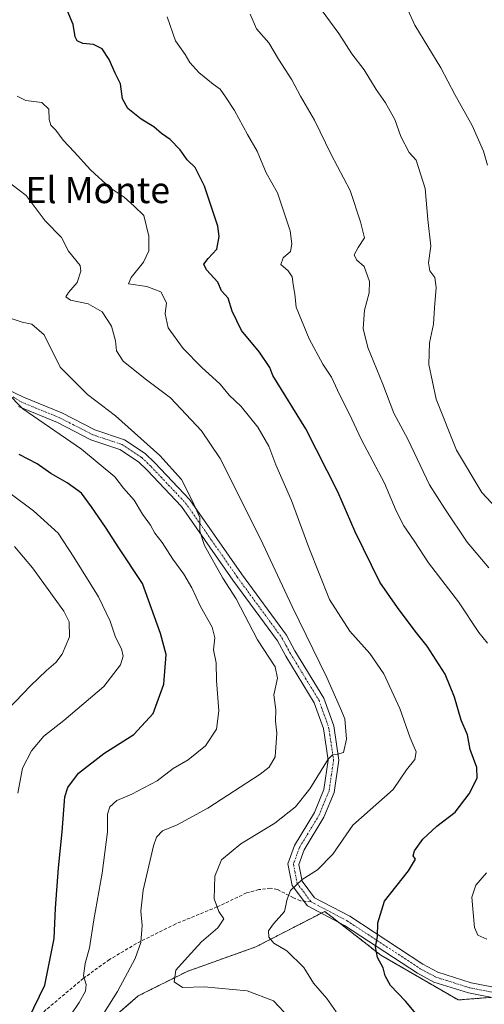
# Model space of a CAD drawing. Units: metres. Extents: x 552935 to 556379, y 4719381 to 4721721.
# Drawn here: x 555883 to 556025, y 4720321 to 4720623 of the extents above; entities that cross this region are included whole.
import ezdxf
from ezdxf.enums import TextEntityAlignment as Align

# ---------------------------------------------------------------- set-up
doc = ezdxf.new("R2010")
doc.units = ezdxf.units.M
doc.header["$MEASUREMENT"] = 0
for name, pattern in [('TRAZO_Y_PUNTO', [1, 0.5, -0.25, 0, -0.25]), ('TRAZOS', [0.75, 0.5, -0.25]), ('TRAZOSX2', [1.5, 1, -0.5])]:
    doc.linetypes.add(name, pattern=pattern)
for name, color, linetype, lineweight in [('Arbolado forestal', 92, 'TRAZOS', 0), ('Arbolado forestal CxS', 92, 'Continuous', 0), ('Camino', 19, 'Continuous', 0), ('Camino Cxs', 19, 'Continuous', 0), ('Camino eje', 39, 'TRAZO_Y_PUNTO', 13), ('Curva de nivel maestra', 36, 'Continuous', 30), ('Curva de nivel normal', 36, 'Continuous', 0), ('Senda', 19, 'TRAZOSX2', 0), ('Texto cartográfico', 19, 'Continuous', 0)]:
    doc.layers.add(name, color=color, linetype=linetype, lineweight=lineweight)
doc.styles.add('Arial', font='txt', dxfattribs={"height": 0.2})

# ---------------------------------------------------------------- blocks, each defined once
blk = doc.blocks.new('*U151')
at = {"layer": 'Arbolado forestal CxS', "color": 92, "linetype": 'Continuous', "lineweight": 0}
blk.add_polyline3d([(556057.66, 4720325.8, 839.75), (556017.18, 4720322.55, 846.72), (555993.44, 4720336.31, 849.78), (555976.29, 4720349.67, 852.17), (555955.2, 4720338.81, 856.46), (555934.18, 4720331.3, 859.36), (555919.17, 4720323.79, 862.05), (555907.15, 4720313.28, 864.43)], dxfattribs=at)
blk = doc.blocks.new('*U175')
at = {"layer": 'Curva de nivel normal', "color": 36, "linetype": 'Continuous', "lineweight": 0}
blk.add_polyline3d([(556026.13, 4720578.06, 830), (556024.97, 4720582.36, 830), (556021.51, 4720590.2, 830), (556016.17, 4720599.75, 830), (556011.9, 4720607.84, 830), (556003.91, 4720620.91, 830), (556001.75, 4720625.66, 830)], dxfattribs=at)
blk = doc.blocks.new('*U179')
at = {"layer": 'Curva de nivel normal', "color": 36, "linetype": 'Continuous', "lineweight": 0}
blk.add_polyline3d([(555882.32, 4720385.86, 880), (555883.8, 4720393.52, 880), (555886.5, 4720398.79, 880), (555890.28, 4720403.34, 880), (555896.37, 4720408.11, 880), (555908.63, 4720418.52, 880), (555913.78, 4720425.18, 880), (555914.62, 4720427.74, 880), (555914.06, 4720430, 880), (555912.21, 4720433.62, 880), (555910.63, 4720438.51, 880), (555907.04, 4720445.92, 880), (555899.49, 4720458.05, 880), (555894.66, 4720465.42, 880), (555887.17, 4720472.26, 880), (555879.88, 4720477.63, 880)], dxfattribs=at)
blk = doc.blocks.new('*U180')
at = {"layer": 'Curva de nivel normal', "color": 36, "linetype": 'Continuous', "lineweight": 0}
for points in [[(556025.97, 4720341.12, 845), (556023.18, 4720342.36, 845), (556022.16, 4720344.75, 845), (556021.7, 4720350.42, 845), (556021.31, 4720353.98, 845), (556022.57, 4720357.68, 845), (556025.82, 4720361.52, 845)], [(556026.11, 4720431.77, 845), (556023.51, 4720435.01, 845), (556017.31, 4720444.38, 845), (556008.13, 4720456.31, 845), (556003.74, 4720463.12, 845), (556000.58, 4720467.7, 845), (555998.19, 4720472.3, 845), (555994.59, 4720480.77, 845), (555987.48, 4720494.25, 845), (555983.85, 4720501.82, 845), (555980.79, 4720507.93, 845), (555978.42, 4720513.21, 845), (555975.72, 4720517.12, 845), (555971.5, 4720524.89, 845), (555967.57, 4720534.66, 845), (555967.17, 4720538.56, 845), (555966.62, 4720541.59, 845), (555966.38, 4720543.89, 845), (555965.13, 4720545.74, 845), (555962.88, 4720547.69, 845), (555963.6, 4720549.69, 845), (555965.78, 4720551.69, 845), (555966.27, 4720554, 845), (555965.76, 4720557.93, 845), (555961.84, 4720569.65, 845), (555958.38, 4720575.78, 845), (555955.62, 4720582.36, 845), (555952.7, 4720587.45, 845), (555948.69, 4720594.77, 845), (555945.87, 4720598.95, 845), (555944.32, 4720601.39, 845), (555942.1, 4720602.84, 845), (555937.71, 4720606.39, 845), (555934.96, 4720609.5, 845), (555933.54, 4720611.96, 845), (555930.56, 4720616.12, 845), (555928.05, 4720623.46, 845)]]:
    blk.add_polyline3d(points, dxfattribs=at)
blk = doc.blocks.new('*U184')
at = {"layer": 'Curva de nivel normal', "color": 36, "linetype": 'Continuous', "lineweight": 0}
blk.add_polyline3d([(556035.84, 4720465.63, 835), (556024.43, 4720477.88, 835), (556016.64, 4720490.86, 835), (556010.44, 4720506.42, 835), (556008.19, 4720517.03, 835), (556008.42, 4720523.69, 835), (556009.57, 4720529.36, 835), (556009.88, 4720534.36, 835), (556010.45, 4720540.68, 835), (556009.99, 4720543.68, 835), (556008.53, 4720545.72, 835), (556008.06, 4720548.21, 835), (556008.78, 4720553.3, 835), (556007.87, 4720561.47, 835), (556007.07, 4720570.91, 835), (556004.26, 4720579.61, 835), (556002.17, 4720581.92, 835), (555999.64, 4720586.85, 835), (555997.82, 4720592.01, 835), (555994.95, 4720597.14, 835), (555992.03, 4720601.22, 835), (555988.35, 4720607.23, 835), (555984.61, 4720612.12, 835), (555980.62, 4720618.39, 835), (555974.06, 4720627.22, 835)], dxfattribs=at)
blk = doc.blocks.new('*U185')
at = {"layer": 'Curva de nivel normal', "color": 36, "linetype": 'Continuous', "lineweight": 0}
blk.add_polyline3d([(555898.33, 4720317.71, 870), (555901.07, 4720321.74, 870), (555903.04, 4720325.28, 870), (555903.28, 4720327.24, 870), (555902.45, 4720329.94, 870), (555902.93, 4720333.76, 870), (555904.3, 4720338.51, 870), (555905.63, 4720347.09, 870), (555908.18, 4720361.4, 870), (555909.75, 4720374.06, 870), (555909.83, 4720379.39, 870), (555910.51, 4720381.72, 870), (555912.61, 4720383.62, 870), (555917.23, 4720385.58, 870), (555924.98, 4720389.6, 870), (555929.9, 4720393.37, 870), (555934.52, 4720396.07, 870), (555939.84, 4720400.34, 870), (555943.2, 4720405.46, 870), (555943.91, 4720411.03, 870), (555943.2, 4720420.38, 870), (555943.05, 4720425.71, 870), (555942.25, 4720429.71, 870), (555942.64, 4720433.38, 870), (555941.82, 4720436.63, 870), (555938.22, 4720442.95, 870), (555935.57, 4720448.68, 870), (555933.14, 4720452.91, 870), (555929.81, 4720457.5, 870), (555926.49, 4720462.58, 870), (555924.3, 4720465.48, 870), (555922.93, 4720467.9, 870), (555920.47, 4720471.27, 870), (555918, 4720475.56, 870), (555914.69, 4720479.25, 870), (555912, 4720482.7, 870), (555901.85, 4720491.17, 870), (555883.82, 4720503.54, 870), (555878.96, 4720508.46, 870)], dxfattribs=at)
blk = doc.blocks.new('*U186')
at = {"layer": 'Curva de nivel normal', "color": 36, "linetype": 'Continuous', "lineweight": 0}
blk.add_polyline3d([(555881.34, 4720461.38, 885), (555886.84, 4720454.78, 885), (555896.44, 4720441.56, 885), (555898, 4720438.26, 885), (555898.19, 4720433.71, 885), (555895.88, 4720428.4, 885), (555893.97, 4720425.8, 885), (555891.06, 4720423.4, 885), (555886.22, 4720418.72, 885), (555876.96, 4720409.05, 885)], dxfattribs=at)
blk = doc.blocks.new('*U205')
at = {"layer": 'Curva de nivel normal', "color": 36, "linetype": 'Continuous', "lineweight": 0}
blk.add_polyline3d([(555905.66, 4720313.84, 865), (555912.88, 4720325.19, 865), (555918.28, 4720335.23, 865), (555919.97, 4720340.19, 865), (555920.45, 4720345.4, 865), (555920.04, 4720349.73, 865), (555920.66, 4720356.21, 865), (555923.88, 4720369.77, 865), (555924.84, 4720372.38, 865), (555926.67, 4720374.37, 865), (555931.16, 4720376.15, 865), (555940.5, 4720381.28, 865), (555956.49, 4720391.69, 865), (555959.34, 4720393.83, 865), (555961.16, 4720397, 865), (555961.68, 4720404.18, 865), (555961.24, 4720407.9, 865), (555961.3, 4720411.33, 865), (555960.75, 4720415.95, 865), (555961.87, 4720421.01, 865), (555961.12, 4720424.56, 865), (555955.71, 4720432.82, 865), (555949.18, 4720445.33, 865), (555945.08, 4720451.7, 865), (555939.44, 4720461.66, 865), (555938.04, 4720466.1, 865), (555938.04, 4720470.22, 865), (555935.67, 4720475.43, 865), (555932.4, 4720481.83, 865), (555925.86, 4720489.22, 865), (555912.24, 4720501.32, 865), (555903.61, 4720507.92, 865), (555895.3, 4720516.28, 865), (555890.39, 4720526.14, 865), (555886.64, 4720529.38, 865), (555883.6, 4720530.01, 865), (555879.09, 4720531.54, 865)], dxfattribs=at)
blk = doc.blocks.new('*U207')
at = {"layer": 'Curva de nivel normal', "color": 36, "linetype": 'Continuous', "lineweight": 0}
blk.add_polyline3d([(555979.77, 4720318.92, 855), (555976.91, 4720323.04, 855), (555972.92, 4720327.66, 855), (555969.92, 4720332.49, 855), (555964.69, 4720337.62, 855), (555960.76, 4720339.91, 855), (555959.14, 4720341.74, 855), (555959.1, 4720343.67, 855), (555960.57, 4720345.81, 855), (555964.01, 4720349.67, 855), (555964.77, 4720353.4, 855), (555965.78, 4720356.06, 855), (555969.38, 4720359.47, 855), (555974.08, 4720362.36, 855), (555978.8, 4720367.14, 855), (555984.92, 4720376.06, 855), (555997.28, 4720387.01, 855), (556001.4, 4720393.04, 855), (556003.89, 4720396.16, 855), (556004.35, 4720398.52, 855), (556002.47, 4720402.75, 855), (555999.32, 4720411.78, 855), (555994.4, 4720422.38, 855), (555990.09, 4720428.59, 855), (555983.96, 4720435.42, 855), (555977.8, 4720445.13, 855), (555971.39, 4720461.02, 855), (555966.15, 4720475.43, 855), (555961.32, 4720486.38, 855), (555959.23, 4720492.04, 855), (555955.86, 4720497.92, 855), (555950.67, 4720504.16, 855), (555947, 4720507.72, 855), (555944.29, 4720511.08, 855), (555938.54, 4720516.2, 855), (555932.93, 4720521.98, 855), (555928.36, 4720528.33, 855), (555927.46, 4720532.54, 855), (555927.87, 4720535.92, 855), (555926.09, 4720539.29, 855), (555921.85, 4720540.9, 855), (555916.18, 4720541.77, 855), (555917.02, 4720543.65, 855), (555920.82, 4720548.39, 855), (555922.49, 4720551.89, 855), (555922.44, 4720556.36, 855), (555920.92, 4720562.62, 855), (555917.96, 4720565.54, 855), (555914.92, 4720568.32, 855), (555910.59, 4720571.14, 855), (555904.58, 4720576.61, 855), (555899.62, 4720582.2, 855), (555896.25, 4720585.78, 855), (555893.94, 4720588.8, 855), (555892.45, 4720590.29, 855), (555891.9, 4720592.08, 855), (555891.77, 4720595.24, 855), (555889.64, 4720597.3, 855), (555884.79, 4720597.84, 855), (555882.13, 4720599.19, 855)], dxfattribs=at)
blk = doc.blocks.new('*U220')
at = {"layer": 'Curva de nivel normal', "color": 36, "linetype": 'Continuous', "lineweight": 0}
blk.add_polyline3d([(555965.44, 4720317.2, 860), (555960.66, 4720322.24, 860), (555952.6, 4720325.38, 860), (555939.42, 4720326.58, 860), (555932.71, 4720326.38, 860), (555930.18, 4720328.09, 860), (555930.72, 4720331.67, 860), (555934.24, 4720335.62, 860), (555938.6, 4720340.34, 860), (555943.59, 4720344.59, 860), (555945.44, 4720347.42, 860), (555943.84, 4720349.63, 860), (555942.49, 4720353.52, 860), (555942.66, 4720360.4, 860), (555944.72, 4720365.4, 860), (555950.58, 4720370.31, 860), (555961.01, 4720376.72, 860), (555967.4, 4720381.64, 860), (555971.75, 4720387.19, 860), (555977.39, 4720396.27, 860), (555978.65, 4720397.59, 860), (555980.22, 4720397.8, 860), (555982.09, 4720398.32, 860), (555983, 4720402.37, 860), (555982.44, 4720408.56, 860), (555981.13, 4720411.75, 860), (555976.99, 4720421.25, 860), (555966.31, 4720443, 860), (555956.67, 4720463.71, 860), (555944.26, 4720488.3, 860), (555938.54, 4720496.77, 860), (555929.12, 4720506.88, 860), (555921.3, 4720512.66, 860), (555914.53, 4720518.04, 860), (555912.49, 4720521.26, 860), (555912.2, 4720524.27, 860), (555911.03, 4720528.77, 860), (555908.17, 4720533.22, 860), (555903.88, 4720535.62, 860), (555898.48, 4720536.79, 860), (555897.05, 4720537.73, 860), (555897.87, 4720539.12, 860), (555900.48, 4720542.21, 860), (555901.66, 4720545.61, 860), (555901.43, 4720547.36, 860), (555897.83, 4720551.74, 860), (555895.65, 4720555.95, 860), (555890.74, 4720561.03, 860), (555884.85, 4720568.78, 860), (555878.4, 4720573.68, 860)], dxfattribs=at)
blk = doc.blocks.new('*U223')
at = {"layer": 'Curva de nivel normal', "color": 36, "linetype": 'Continuous', "lineweight": 0}
blk.add_polyline3d([(556026.58, 4720454.78, 840), (556019.9, 4720462.66, 840), (556013.08, 4720472.85, 840), (556008.37, 4720480.27, 840), (556001.73, 4720494.17, 840), (555997.45, 4720502.21, 840), (555994.06, 4720511, 840), (555989.47, 4720522.28, 840), (555988.1, 4720528.07, 840), (555988.5, 4720533.67, 840), (555989.94, 4720538.96, 840), (555990.05, 4720542.46, 840), (555988.34, 4720547.1, 840), (555986.06, 4720549.15, 840), (555985.31, 4720550.59, 840), (555986.55, 4720552.89, 840), (555988.46, 4720555.88, 840), (555987.23, 4720560.78, 840), (555984.09, 4720570.33, 840), (555978.3, 4720581.38, 840), (555973.14, 4720591.89, 840), (555968.87, 4720599.18, 840), (555966.22, 4720604.24, 840), (555962.15, 4720610.55, 840), (555959.24, 4720615.56, 840), (555955.43, 4720619.83, 840), (555953.44, 4720624.3, 840)], dxfattribs=at)
blk = doc.blocks.new('*U233')
at = {"layer": 'Curva de nivel maestra', "color": 36, "linetype": 'Continuous', "lineweight": 30}
blk.add_polyline3d([(556005.75, 4720316.57, 850), (556001.07, 4720322.22, 850), (555996.48, 4720326.95, 850), (555994.8, 4720329.94, 850), (555994.24, 4720332.36, 850), (555992.52, 4720335.58, 850), (555991.81, 4720338.84, 850), (555992.47, 4720341.95, 850), (555992.53, 4720346.13, 850), (555994.66, 4720352.75, 850), (556001.93, 4720362.09, 850), (556004.07, 4720365.66, 850), (556003.42, 4720366.7, 850), (556003.81, 4720368.22, 850), (556006.34, 4720371.75, 850), (556010.63, 4720375.8, 850), (556016.28, 4720380.07, 850), (556020.58, 4720385.6, 850), (556023.03, 4720390.4, 850), (556022.85, 4720393.66, 850), (556020.82, 4720399.26, 850), (556019.99, 4720403.68, 850), (556018.08, 4720408.19, 850), (556016.08, 4720415.21, 850), (556013.18, 4720422.31, 850), (556007.72, 4720430.84, 850), (556003.97, 4720435.42, 850), (555998.59, 4720442.73, 850), (555993.22, 4720450.4, 850), (555985.68, 4720465.82, 850), (555980.35, 4720478.12, 850), (555970.5, 4720497.4, 850), (555960.42, 4720513.7, 850), (555959.51, 4720516.16, 850), (555956.36, 4720520.87, 850), (555950.82, 4720527.48, 850), (555948, 4720533.36, 850), (555946.78, 4720537.34, 850), (555944.72, 4720539.65, 850), (555943.53, 4720542.28, 850), (555940.08, 4720546.03, 850), (555939.32, 4720547.82, 850), (555940.63, 4720549.54, 850), (555943.22, 4720552.32, 850), (555943.97, 4720556.21, 850), (555943.53, 4720559.36, 850), (555939.47, 4720571.68, 850), (555936.6, 4720577.32, 850), (555934.23, 4720579.76, 850), (555932.01, 4720582.79, 850), (555928.97, 4720585.92, 850), (555926.29, 4720587.8, 850), (555924.01, 4720589.81, 850), (555920.14, 4720592.16, 850), (555915.99, 4720595.38, 850), (555914.39, 4720598.35, 850), (555913.81, 4720603.01, 850), (555912.15, 4720606.19, 850), (555910.25, 4720610.44, 850), (555908.19, 4720613.65, 850), (555905.52, 4720614.98, 850), (555902.23, 4720615.36, 850), (555900.45, 4720616.09, 850), (555899.9, 4720617.38, 850), (555899.26, 4720621.1, 850), (555895.9, 4720629.32, 850)], dxfattribs=at)
blk = doc.blocks.new('*U234')
at = {"layer": 'Curva de nivel maestra', "color": 36, "linetype": 'Continuous', "lineweight": 30}
blk.add_polyline3d([(555885.56, 4720316.8, 875), (555890.62, 4720327.12, 875), (555893.43, 4720341.4, 875), (555893.9, 4720350.62, 875), (555894.77, 4720362.96, 875), (555895.94, 4720374.04, 875), (555896.73, 4720384.77, 875), (555897.65, 4720387.55, 875), (555900.89, 4720392, 875), (555908.66, 4720397.96, 875), (555917.8, 4720403.77, 875), (555923.8, 4720410.26, 875), (555927.03, 4720419.2, 875), (555927.73, 4720428.25, 875), (555926.06, 4720434.71, 875), (555920.55, 4720450.04, 875), (555913.25, 4720460.92, 875), (555909.13, 4720467.29, 875), (555904.84, 4720473.46, 875), (555901.86, 4720477.66, 875), (555897.44, 4720480.86, 875), (555892.38, 4720483.69, 875), (555888.25, 4720486.67, 875), (555882.73, 4720489.49, 875)], dxfattribs=at)

msp = doc.modelspace()

# ---------------------------------------------------------------- linework, layer by layer
at = {"layer": 'Arbolado forestal', "color": 92, "linetype": 'TRAZOS', "lineweight": 0}
msp.add_polyline3d([(556027.19, 4720323.35, 845.02), (556017.18, 4720322.55, 846.72), (555993.44, 4720336.31, 849.78), (555980.64, 4720346.28, 851.29), (555976.29, 4720349.67, 852.17), (555975.22, 4720349.12, 852.3), (555955.2, 4720338.81, 856.46), (555934.18, 4720331.3, 859.36), (555919.17, 4720323.79, 862.05), (555907.15, 4720313.28, 864.43)], dxfattribs=at)
msp.add_polyline3d([(556027.19, 4720323.35, 845.02), (556017.18, 4720322.55, 846.72), (555993.44, 4720336.31, 849.78), (555980.64, 4720346.28, 851.29), (555976.29, 4720349.67, 852.17), (555975.22, 4720349.12, 852.3), (555955.2, 4720338.81, 856.46), (555934.18, 4720331.3, 859.36), (555919.17, 4720323.79, 862.05), (555907.15, 4720313.28, 864.43)], dxfattribs=at)
at = {"layer": 'Arbolado forestal CxS', "color": 92, "linetype": 'Continuous', "lineweight": 0}
msp.add_polyline3d([(555907.15, 4720313.28, 864.43), (555919.17, 4720323.79, 862.05), (555934.18, 4720331.3, 859.36), (555955.2, 4720338.81, 856.46), (555976.29, 4720349.67, 852.17), (555993.44, 4720336.31, 849.78), (556017.18, 4720322.55, 846.72), (556057.66, 4720325.8, 839.75)], dxfattribs=at)
at = {"layer": 'Camino', "color": 19, "linetype": 'Continuous', "lineweight": 0}
for points in [[(555878.94, 4720509.54, 869.84), (555884.07, 4720507.04, 869.42), (555895.79, 4720502.24, 868.59), (555905.95, 4720497.04, 867.37), (555914.99, 4720494, 866.52), (555921.31, 4720489.84, 865.85), (555924.27, 4720486.96, 865.72), (555934.95, 4720475.68, 864.82), (555950.82, 4720452.96, 863.92), (555964.58, 4720434.24, 862.07), (555967.18, 4720429.44, 862.1), (555976.02, 4720414.96, 861.04), (555979.06, 4720406.48, 860.31), (555980.66, 4720396, 859.74), (555979.18, 4720386.08, 858.27), (555976.06, 4720378.48, 857.28), (555970.02, 4720368.48, 856.26), (555968.38, 4720364, 855.74), (555969.38, 4720358.96, 854.79), (555973.18, 4720353.84, 853.05), (555984.02, 4720348.16, 850.94), (556006.38, 4720333.52, 848.22), (556010.98, 4720331.04, 847.57), (556021.14, 4720327.84, 846.06), (556030.1, 4720326.08, 844.74)], [(556029.66, 4720322.87, 844.57), (556020.34, 4720324.7, 846.17), (556009.72, 4720328.04, 847.82), (556004.73, 4720330.74, 848.56), (555982.38, 4720345.37, 851.02), (555971.03, 4720351.32, 853.17), (555966.35, 4720357.61, 854.94), (555965.04, 4720364.26, 855.97), (555967.1, 4720369.88, 856.5), (555973.17, 4720379.93, 857.93), (555976.05, 4720386.94, 858.67), (555977.4, 4720395.99, 859.94), (555975.92, 4720405.68, 860.62), (555973.09, 4720413.55, 861.52), (555964.38, 4720427.82, 862.93), (555961.85, 4720432.5, 862.75), (555948.2, 4720451.07, 864.33), (555932.43, 4720473.63, 865.29), (555921.96, 4720484.69, 866.19), (555919.27, 4720487.31, 866.6), (555913.56, 4720491.07, 867.02), (555904.69, 4720494.05, 867.82), (555894.43, 4720499.3, 868.9), (555882.57, 4720504.16, 869.85)]]:
    msp.add_polyline3d(points, dxfattribs=at)
at = {"layer": 'Camino Cxs', "color": 19, "linetype": 'Continuous', "lineweight": 0}
for points in [[(555878.94, 4720509.54, 869.84), (555884.07, 4720507.04, 869.42), (555895.79, 4720502.24, 868.59), (555905.95, 4720497.04, 867.37), (555914.99, 4720494, 866.52), (555921.31, 4720489.84, 865.85), (555924.27, 4720486.96, 865.72), (555934.95, 4720475.68, 864.82), (555950.82, 4720452.96, 863.92), (555964.58, 4720434.24, 862.07), (555967.18, 4720429.44, 862.1), (555976.02, 4720414.96, 861.04), (555979.06, 4720406.48, 860.31), (555980.66, 4720396, 859.74), (555979.18, 4720386.08, 858.27), (555976.06, 4720378.48, 857.28), (555970.02, 4720368.48, 856.26), (555968.38, 4720364, 855.74), (555969.38, 4720358.96, 854.79), (555973.18, 4720353.84, 853.05), (555984.02, 4720348.16, 850.94), (556006.38, 4720333.52, 848.22), (556010.98, 4720331.04, 847.57), (556021.14, 4720327.84, 846.06), (556030.1, 4720326.08, 844.74)], [(556029.66, 4720322.87, 844.57), (556020.34, 4720324.7, 846.17), (556009.72, 4720328.04, 847.82), (556004.73, 4720330.74, 848.56), (555982.38, 4720345.37, 851.02), (555971.03, 4720351.32, 853.17), (555966.35, 4720357.61, 854.94), (555965.04, 4720364.26, 855.97), (555967.1, 4720369.88, 856.5), (555973.17, 4720379.93, 857.93), (555976.05, 4720386.94, 858.67), (555977.4, 4720395.99, 859.94), (555975.92, 4720405.68, 860.62), (555973.09, 4720413.55, 861.52), (555964.38, 4720427.82, 862.93), (555961.85, 4720432.5, 862.75), (555948.2, 4720451.07, 864.33), (555932.43, 4720473.63, 865.29), (555921.96, 4720484.69, 866.19), (555919.27, 4720487.31, 866.6), (555913.56, 4720491.07, 867.02), (555904.69, 4720494.05, 867.82), (555894.43, 4720499.3, 868.9), (555882.57, 4720504.16, 869.85)]]:
    msp.add_polyline3d(points, dxfattribs=at)
at = {"layer": 'Camino eje', "color": 39, "linetype": 'TRAZO_Y_PUNTO', "lineweight": 13}
for points in [[(555880.86, 4720507.16, 869.93), (555883.32, 4720505.6, 869.65), (555895.11, 4720500.77, 868.74), (555905.32, 4720495.55, 867.59), (555914.28, 4720492.54, 866.84), (555920.29, 4720488.58, 866.37), (555923.12, 4720485.83, 866), (555933.69, 4720474.66, 865.13), (555941.63, 4720463.3, 864.56), (555949.51, 4720452.02, 864.06), (555963.22, 4720433.37, 862.43), (555964.52, 4720430.97, 862.52), (555965.78, 4720428.63, 862.57), (555974.56, 4720414.26, 861.28), (555976.08, 4720410.02, 860.89), (555977.49, 4720406.08, 860.42), (555979.03, 4720396, 859.84), (555977.62, 4720386.51, 858.41), (555974.62, 4720379.21, 857.56), (555968.56, 4720369.18, 856.35), (555966.71, 4720364.13, 855.78), (555967.37, 4720360.81, 855.3), (555967.87, 4720358.29, 854.85), (555969.77, 4720355.73, 854.03), (555972.11, 4720352.58, 853.04)], [(555972.11, 4720352.58, 853.04), (555983.2, 4720346.77, 850.97), (556005.56, 4720332.13, 848.37), (556007.86, 4720330.89, 848.09), (556010.35, 4720329.54, 847.66), (556015.66, 4720327.87, 846.93), (556020.74, 4720326.27, 846.12), (556029.88, 4720324.48, 844.61)]]:
    msp.add_polyline3d(points, dxfattribs=at)
at = {"layer": 'Senda', "color": 19, "linetype": 'TRAZOSX2', "lineweight": 0}
msp.add_polyline3d([(555972.11, 4720352.58, 853.04), (555968.88, 4720352.94, 853.71), (555966.74, 4720353.82, 854.24), (555961.82, 4720356.36, 855.7), (555959.7, 4720356.77, 856.18), (555956.14, 4720356.32, 857), (555952.38, 4720355.32, 857.76), (555943.38, 4720351.04, 859.86), (555930.66, 4720345.84, 862.56), (555918.62, 4720339.84, 865.27), (555910.42, 4720334.94, 867.54), (555902.42, 4720329.2, 870.1), (555891.02, 4720319.6, 873.64), (555872.22, 4720303.68, 876.8)], dxfattribs=at)

# ---------------------------------------------------------------- block references
at = {"layer": 'Arbolado forestal CxS', "color": 92, "linetype": 'Continuous', "lineweight": 0}
msp.add_blockref('*U151', (0, 0), dxfattribs=at)
at = {"layer": 'Curva de nivel maestra', "color": 36, "linetype": 'Continuous', "lineweight": 30}
for name in ['*U234', '*U233']:
    msp.add_blockref(name, (0, 0), dxfattribs=at)
at = {"layer": 'Curva de nivel normal', "color": 36, "linetype": 'Continuous', "lineweight": 0}
for name in ['*U186', '*U179', '*U185', '*U205', '*U220', '*U207', '*U180', '*U223', '*U184', '*U175']:
    msp.add_blockref(name, (0, 0), dxfattribs=at)

# ---------------------------------------------------------------- texts
at = {"layer": 'Texto cartográfico', "color": 19, "linetype": 'Continuous', "lineweight": 0, "style": 'Arial'}
msp.add_text('El Monte', height=8, dxfattribs=at).set_placement((555906.8, 4720570.46), align=Align.MIDDLE_CENTER)

doc.saveas('drawing.dxf')
